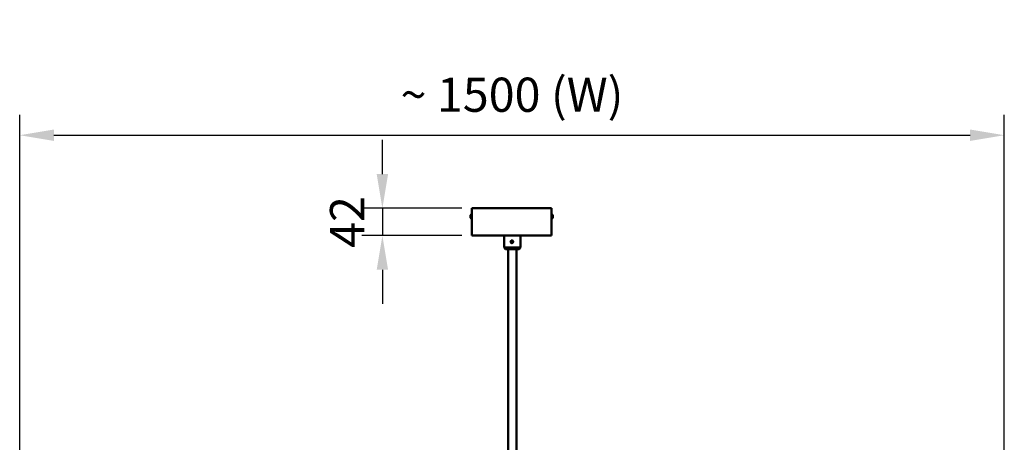
# Model space of a CAD drawing. Units: millimetres. Extents: x 0 to 420, y 0 to 229.
# Drawn here: x 268 to 368, y 186 to 229 of the extents above; entities that cross this region are included whole.
import ezdxf

# ---------------------------------------------------------------- set-up
doc = ezdxf.new("R2010")
doc.units = ezdxf.units.MM
doc.header["$LTSCALE"] = 0.75
doc.layers.add('FD_Dimensions', color=7, linetype='Continuous', lineweight=25)
doc.layers.add('Visible', color=7, linetype='Continuous', lineweight=50)
doc.styles.get("Standard").update_dxf_attribs({"font": 'arial.ttf'})
doc.dimstyles.new('Dim-ISO-25', dxfattribs={"dimtxt": 3.5, "dimasz": 3.5, "dimexe": 2.1, "dimexo": 2.1, "dimgap": 1.4, "dimtad": 1, "dimzin": 12, "dimdsep": 46, "dimtxsty": 'Standard', "dimcen": 0, "dimazin": 3, "dimtp": 0.1, "dimtm": 0.1, "dimtfac": 0.714286, "dimtmove": 0, "dimatfit": 3, "dimfxl": 1, "dimtzin": 12, "dimarcsym": 0})

# ---------------------------------------------------------------- blocks, each defined once
blk = doc.blocks.new('*D13')
at = {"layer": 'Defpoints', "color": 0, "transparency": 16777216}
for p in [(368.29239, 217.301448), (267.532518, 143.614968), (368.29239, 143.614968)]:
    blk.add_point(p, dxfattribs=at)
at = {"layer": 'FD_Dimensions', "color": 0, "lineweight": -2, "transparency": 16777216}
for p, q in [((267.532518, 145.714968), (267.532518, 219.401448)), ((368.29239, 145.714968), (368.29239, 219.401448)), ((271.032518, 217.301448), (364.79239, 217.301448))]:
    blk.add_line(p, q, dxfattribs=at)
at = {"layer": 'FD_Dimensions', "color": 0, "transparency": 16777216}
for points in [[(271.032518, 217.884782), (271.032518, 216.718115), (267.532518, 217.301448)], [(364.79239, 217.884782), (364.79239, 216.718115), (368.29239, 217.301448)]]:
    blk.add_solid(points, dxfattribs=at)
at = {"layer": 'FD_Dimensions', "color": 0, "transparency": 16777216, "insert": (317.912454, 220.995787), "char_height": 3.5, "attachment_point": 5}
blk.add_mtext('~ 1500 (W)', dxfattribs=at)
blk = doc.blocks.new('*D14')
at = {"layer": 'Defpoints', "color": 0, "transparency": 16777216}
for p in [(314.879121, 209.812464), (304.649352, 207.012464), (314.879121, 207.012464)]:
    blk.add_point(p, dxfattribs=at)
at = {"layer": 'FD_Dimensions', "color": 0, "lineweight": -2, "transparency": 16777216}
for p, q in [((304.649352, 213.312464), (304.649352, 216.812464)), ((312.779121, 209.812464), (302.549352, 209.812464)), ((304.649352, 209.812464), (304.649352, 207.012464)), ((312.779121, 207.012464), (302.549352, 207.012464)), ((304.649352, 203.512464), (304.649352, 200.012464))]:
    blk.add_line(p, q, dxfattribs=at)
at = {"layer": 'FD_Dimensions', "color": 0, "transparency": 16777216}
for points in [[(304.066018, 213.312464), (305.232685, 213.312464), (304.649352, 209.812464)], [(304.066018, 203.512464), (305.232685, 203.512464), (304.649352, 207.012464)]]:
    blk.add_solid(points, dxfattribs=at)
at = {"layer": 'FD_Dimensions', "color": 0, "transparency": 16777216, "insert": (301.492189, 208.412464), "char_height": 3.5, "attachment_point": 5, "rotation": 90}
blk.add_mtext('42', dxfattribs=at)

msp = doc.modelspace()

# ---------------------------------------------------------------- linework, layer by layer
at = {"layer": 'Visible', "extrusion": (1, -2e-16, 2.966e-13)}
for p, q in [((313.81245, 209.81246), (313.81245, 207.01246)), ((314.87912, 209.81246), (313.81245, 209.81246)), ((320.87912, 209.81246), (314.87912, 209.81246)), ((321.94579, 209.81246), (320.87912, 209.81246)), ((321.94579, 209.81246), (321.94579, 207.01246)), ((313.66579, 209.11246), (313.66579, 208.8458)), ((313.79045, 209.23246), (313.79045, 208.7258)), ((313.81245, 209.23246), (313.79045, 209.23246)), ((313.81245, 208.7258), (313.79045, 208.7258)), ((321.94579, 209.23246), (321.96779, 209.23246)), ((321.94579, 208.7258), (321.96779, 208.7258)), ((321.96779, 208.7258), (321.96779, 209.23246)), ((322.09245, 208.8458), (322.09245, 209.11246)), ((313.81245, 207.01246), (314.87912, 207.01246)), ((320.87912, 207.01246), (314.87912, 207.01246)), ((317.10382, 207.01246), (317.10371, 205.78446)), ((318.78776, 207.01246), (318.78787, 205.78446)), ((320.87912, 207.01246), (321.94579, 207.01246)), ((317.10371, 205.78446), (318.78787, 205.78446)), ((317.24673, 205.61513), (317.10371, 205.78446)), ((317.24673, 205.61513), (318.64484, 205.61513)), ((317.52245, 149.50978), (317.52245, 205.61513)), ((317.90445, 206.46376), (317.83779, 206.42527)), ((317.83779, 206.42527), (317.83779, 206.34829)), ((317.83779, 206.34829), (317.90445, 206.3098)), ((317.97112, 206.42527), (317.90445, 206.46376)), ((317.90445, 206.3098), (317.97112, 206.34829)), ((317.97112, 206.42527), (317.97112, 206.34829)), ((318.36912, 149.50978), (318.36912, 205.61513)), ((318.64484, 205.61513), (318.78787, 205.78446))]:
    msp.add_line(p, q, dxfattribs=at)
at = {"layer": 'Visible', "extrusion": (0, -2e-16, -1)}
for centre, radius, start, end in [((-313.91422, 208.97913), 0.28195, 28.222665, 63.96274), ((-313.91422, 208.97913), 0.28195, 296.03726, 331.777335), ((-321.84402, 208.97913), 0.28195, 116.03726, 151.777335), ((-321.84402, 208.97913), 0.28195, 208.222665, 243.96274), ((-317.90445, 206.38678), 0.13333, 337.35609, 21.407415), ((-317.90445, 206.38678), 0.13333, 21.407413, 337.35609), ((-317.88631, 206.43945), 0.10606, 326.415325, 357.836561), ((-317.90445, 206.38678), 0.10667, 73.579779, 356.776693), ((-317.90277, 206.37352), 0.10506, 3.962149, 19.652108), ((-317.90959, 206.37341), 0.12637, 293.25889, 312.660519), ((-317.90445, 206.38678), 0.13698, 255.213171, 289.073), ((-317.90114, 206.36122), 0.11357, 233.487167, 245.762484)]:
    msp.add_arc(centre, radius, start, end, dxfattribs=at)
at = {"layer": 'Visible'}
for centre, radius, start, end in [((317.90445, 206.38678), 0.10302, 122.046713, 167.626375), ((317.90445, 206.38678), 0.07698, 150, 210), ((317.90445, 206.38678), 0.07698, 90, 150), ((317.90445, 206.38678), 0.06667, 120, 180), ((317.90445, 206.38678), 0.06667, 180, 240), ((317.90445, 206.38678), 0.07698, 210, 270), ((317.91514, 206.39479), 0.10276, 113.414879, 129.488583), ((317.90445, 206.38678), 0.06667, 60, 120), ((317.90445, 206.38678), 0.06667, 240, 300), ((317.90445, 206.38678), 0.07698, 30, 90), ((317.90445, 206.38678), 0.07698, 270, 330), ((317.90445, 206.38678), 0.06667, 0, 60), ((317.90445, 206.38678), 0.06667, 300, 0), ((317.90445, 206.38678), 0.07698, 330, 30)]:
    msp.add_arc(centre, radius, start, end, dxfattribs=at)
for points in [[(317.77501, 206.41876), (317.77586, 206.42657), (317.77721, 206.43431), (317.77907, 206.44195)], [(317.77907, 206.44195), (317.78259, 206.44995), (317.78688, 206.4576), (317.79178, 206.46467)], [(317.79178, 206.46467), (317.79461, 206.46664), (317.79752, 206.4685), (317.8005, 206.47027)], [(317.94375, 206.25597), (317.94232, 206.25539), (317.94087, 206.25485), (317.93942, 206.25433)]]:
    msp.add_open_spline(points, degree=3, dxfattribs=at)
msp.add_open_spline([(317.7814, 206.33544), (317.78632, 206.32492), (317.79469, 206.31038), (317.8197, 206.28625), (317.83187, 206.27796), (317.85977, 206.26518), (317.87551, 206.26127), (317.89967, 206.25987), (317.90796, 206.26015), (317.93107, 206.26333), (317.94549, 206.2681), (317.9728, 206.28309), (317.98527, 206.29353), (318.0022, 206.31453), (318.01173, 206.32851), (318.02145, 206.36207), (318.02286, 206.3767), (318.02015, 206.4068), (318.01564, 206.42195), (318.00471, 206.4425), (318.00044, 206.44896), (317.98679, 206.46543), (317.97625, 206.47423), (317.95167, 206.48806), (317.93768, 206.49264), (317.91483, 206.4954), (317.90622, 206.49547), (317.88977, 206.49362), (317.8819, 206.4918), (317.8743, 206.48909)], degree=3, knots=[-1.257790306, -1.257790306, -1.257790306, -1.257790306, -1.080887487, -1.080887487, -0.952428553, -0.952428553, -0.811204229, -0.811204229, -0.739793166, -0.739793166, -0.609767246, -0.609767246, -0.470705202, -0.470705202, -0.376801159, -0.376801159, -0.309611398, -0.309611398, -0.237459521, -0.237459521, -0.20232651, -0.20232651, -0.140584801, -0.140584801, -0.074528864, -0.074528864, -0.036300891, -0.036300891, -0.000001, -0.000001, -0.000001, -0.000001], dxfattribs=at)
for points, weights in [([(317.94388, 206.25941), (317.94382, 206.25774), (317.94375, 206.25597)], [1.00000050686, 1.00000041916, 1.00000032545]), ([(317.94776, 206.25767), (317.9477, 206.2592), (317.94764, 206.26063)], [1.00000041524, 1.00000049573, 1.0000005715])]:
    msp.add_rational_spline(points, weights, degree=2, dxfattribs=at)

# ---------------------------------------------------------------- dimensions: what is measured, and where the dimension line sits
at = {"layer": 'FD_Dimensions'}
dim = msp.add_linear_dim(base=(368.29239, 217.30145), p1=(267.53252, 143.61497), p2=(368.29239, 143.61497), text='~ 1500 (W)', dimstyle='Dim-ISO-25', override={"dimlfac": 15, "dimclrd": 0, "dimclre": 0}, dxfattribs=at)
dim.commit()
dim.dimension.update_dxf_attribs({"geometry": '*D13', "text_midpoint": (317.91245, 220.99579)})
dim = msp.add_linear_dim(base=(304.64935, 207.01246), p1=(314.87912, 209.81246), p2=(314.87912, 207.01246), angle=90, dimstyle='Dim-ISO-25', override={"dimlfac": 15}, dxfattribs=at)
dim.commit()
dim.dimension.update_dxf_attribs({"geometry": '*D14', "text_midpoint": (304.64935, 208.41246), "dimtype": 160})

doc.saveas('drawing.dxf')
